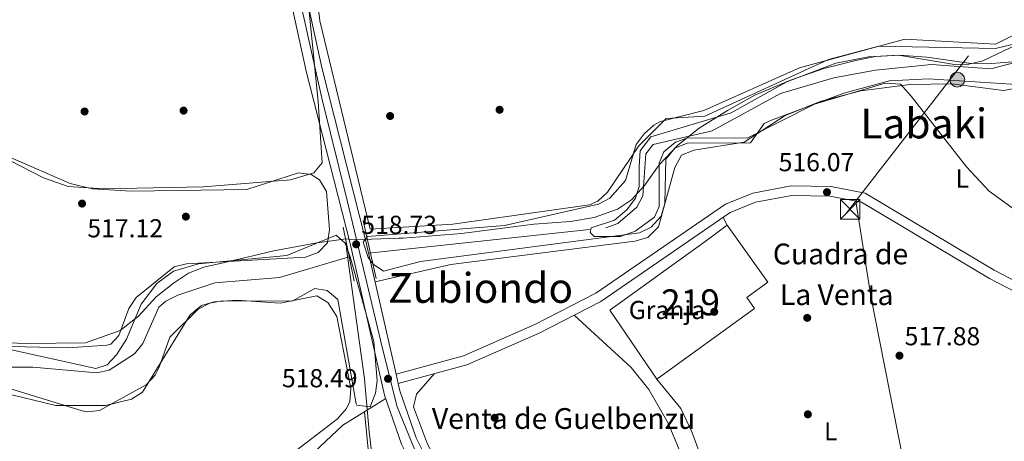
# Model space of a CAD drawing. Units: metres. Extents: x 607052 to 613926, y 4752401 to 4757137.
# Drawn here: x 607810 to 608189, y 4756602 to 4756764 of the extents above; entities that cross this region are included whole.
import ezdxf
from ezdxf.enums import TextEntityAlignment as Align

# ---------------------------------------------------------------- set-up
doc = ezdxf.new("R2010")
doc.units = ezdxf.units.M
doc.header["$MEASUREMENT"] = 0
for name, pattern in [('DGN Style 2', [85.6199, 51.37194, -34.24796]), ('DGN Style 3', [119.86786000000001, 85.6199, -34.24796]), ('DGN Style 4', [137.07745989999998, 68.49592, -34.24796, 0.0856199, -34.24796]), ('DGN Style 7', [171.2398, 77.05791, -34.24796, 25.68597, -34.24796])]:
    doc.linetypes.add(name, pattern=pattern)
for name, color, linetype, lineweight in [('Nivel 1', 7, 'Continuous', 0), ('Nivel 11', 7, 'Continuous', 0), ('Nivel 15', 7, 'Continuous', 0), ('Nivel 17', 7, 'Continuous', 0), ('Nivel 19', 7, 'Continuous', 0), ('Nivel 21', 7, 'Continuous', 0), ('Nivel 23', 7, 'Continuous', 0), ('Nivel 32', 7, 'Continuous', 0), ('Nivel 35', 7, 'Continuous', 0), ('Nivel 36', 7, 'Continuous', 0), ('Nivel 37', 7, 'Continuous', 0), ('Nivel 41', 7, 'Continuous', 0), ('Nivel 44', 7, 'Continuous', 0), ('Nivel 45', 7, 'Continuous', 0), ('Nivel 48', 7, 'Continuous', 0), ('Nivel 5', 7, 'Continuous', 0), ('Nivel 52', 7, 'Continuous', 0), ('Nivel 54', 7, 'Continuous', 0), ('Nivel 57', 7, 'Continuous', 0), ('Nivel 7', 7, 'Continuous', 0)]:
    doc.layers.add(name, color=color, linetype=linetype, lineweight=lineweight)
doc.styles.add('Style-Arial', font='txt')
doc.styles.add('Style-Arial Narrow', font='txt')
doc.styles.add('Style-Times New Roman', font='txt')

# ---------------------------------------------------------------- blocks, each defined once
blk = doc.blocks.new('5PATER')
at = {"layer": 'Nivel 7', "linetype": 'Continuous', "lineweight": 0}
h = blk.add_hatch(color=51, dxfattribs=at)
edge = h.paths.add_edge_path()
edge.add_ellipse((0.0006182752549648285, -0.00116482749581337), major_axis=(-1.095731442372465, -1.110710699892244), ratio=0.9994222409660318, start_angle=0, end_angle=360)
blk = doc.blocks.new('5PERFI')
at = {"layer": 'Nivel 17', "linetype": 'Continuous', "lineweight": 0}
h = blk.add_hatch(color=7, dxfattribs=at)
edge = h.paths.add_edge_path()
edge.add_arc((0.004092220216989517, 0.003078153356909752), 1.559999999766158, 315.0000000018422, 675.0000000018422)
blk = doc.blocks.new('5TME')
at = {"layer": 'Nivel 32', "color": 7, "linetype": 'Continuous', "lineweight": 0}
for p, q in [((-3.75, 3.75), (3.75, -3.75)), ((3.720000002533197, 3.779999999329448), (-3.719999998807907, -3.779999999329448))]:
    blk.add_line(p, q, dxfattribs=at)
at = {"layer": 'Nivel 32', "color": 7, "linetype": 'Continuous', "lineweight": 0, "flags": 128}
blk.add_lwpolyline([(-3.75, -3.75), (3.75, -3.75), (3.75, 3.75), (-3.75, 3.75), (-3.719999998807907, -3.779999999329448)], dxfattribs=at)
blk = doc.blocks.new('5PELE')
at = {"layer": 'Nivel 32', "linetype": 'Continuous', "lineweight": 0}
h = blk.add_hatch(color=9, dxfattribs=at)
edge = h.paths.add_edge_path()
edge.add_arc((0.005004249513149261, 0.003093225881457329), 2.85, 0, 360)
at = {"layer": 'Nivel 32', "color": 252, "linetype": 'Continuous', "lineweight": 0}
blk.add_circle((0.005004249513149261, 0.003093225881457329, 0.004000000000019099), 2.85, dxfattribs=at)

msp = doc.modelspace()

# ---------------------------------------------------------------- linework, layer by layer
at = {"layer": 'Nivel 1', "color": 7, "linetype": 'Continuous', "lineweight": 0, "elevation": 0.01, "flags": 128}
for points in [[(607935.6499999985, 4756679.98), (607938.9100000001, 4756679.560000001), (607945.5300000012, 4756679.83), (607945.6600000001, 4756679.84), (607956.0599999987, 4756680.27), (607957.7899999991, 4756680.290000001), (607980.3200000003, 4756682.040000001), (608008.129999999, 4756685.6), (608022.2300000004, 4756686.68), (608031.370000001, 4756688.25), (608040.379999999, 4756691.470000001), (608045.8299999982, 4756695.050000001), (608050.7600000016, 4756700.529999999), (608056.4400000013, 4756708.560000001), (608063.6499999985, 4756716.09), (608071.879999999, 4756722.6), (608082.7699999996, 4756729.51), (608093.2899999991, 4756735.4), (608107.1099999994, 4756741.18), (608119.9299999997, 4756745.689999999), (608132.2399999984, 4756748.67), (608139.8500000015, 4756750.23), (608149.129999999, 4756750.779999999), (608159.6700000018, 4756750.07), (608175.8200000003, 4756747.73), (608183.1900000013, 4756747.390000001), (608195.7699999996, 4756748.460000001)], [(607935.6499999985, 4756679.98), (607923.870000001, 4756678.310000001), (607907.9299999997, 4756675.380000001), (607889.6000000015, 4756671.01), (607881.0100000016, 4756669.02), (607875.0899999999, 4756666.720000001), (607869.2100000009, 4756662.9), (607862.6000000015, 4756657.66), (607855.8000000007, 4756650.130000001), (607848.6900000013, 4756644.630000001), (607835.3299999982, 4756639.869999999), (607812.5799999982, 4756639.57), (607783.8299999982, 4756640.66)], [(607935.6499999985, 4756679.98), (607936, 4756676.18), (607938.0300000012, 4756661.23), (607942.8200000003, 4756625.939999999), (607944.7199999988, 4756605.550000001), (607947.2800000012, 4756584.02), (607950.2800000012, 4756560.1), (607951.9299999997, 4756544.65), (607951.1600000001, 4756540.060000001), (607947.8999999985, 4756522.710000001), (607944.8900000006, 4756515.66), (607938.1600000001, 4756499.75), (607932.5, 4756487.17), (607924.25, 4756470.98), (607915.2600000016, 4756454), (607906.129999999, 4756437.529999999), (607897.0199999996, 4756420.17), (607890.0199999996, 4756405.15), (607879.5300000012, 4756381.790000001), (607866.2100000009, 4756354.68), (607857.120000001, 4756336.810000001), (607849.4499999993, 4756317.960000001)]]:
    msp.add_lwpolyline(points, dxfattribs=at)
at = {"layer": 'Nivel 11', "color": 142, "linetype": 'DGN Style 3', "lineweight": 13}
for points in [[(607944.4899999984, 4756674.43, 514.61), (608035.9499999993, 4756684.220000001, 514.59), (608040.5700000003, 4756685.869999999, 514.59), (608047.879999999, 4756692.16, 514.59), (608050.1700000018, 4756696.540000001, 514.54), (608051.3299999982, 4756712.790000001, 514.05), (608054.1499999985, 4756716.4, 513.9300000000001), (608076.8900000006, 4756721.67, 513.71), (608103.2399999984, 4756736.029999999, 513.8), (608123.8399999999, 4756742.02, 513.8100000000001), (608139.8200000003, 4756745.040000001, 513.69), (608161.370000001, 4756747.18, 513), (608184.2899999991, 4756745.460000001, 512.74), (608203.629999999, 4756750.68, 512.72)], [(607780.3299999982, 4756630.59, 515.36), (607815.1000000015, 4756630.529999999, 515.36), (607839.6600000001, 4756628.32, 515.34), (607844.4499999993, 4756629.300000001, 515.33), (607854.1900000013, 4756635.66, 515.3), (607857.3900000006, 4756639.6, 515.29), (607863.620000001, 4756653.6, 515.25), (607866.3500000015, 4756655.93, 515.24), (607870.8999999985, 4756658.300000001, 515.1800000000001), (607885.1499999985, 4756662.960000001, 514.78), (607910.0799999982, 4756665.060000001, 514.72), (607936.9600000009, 4756673.040000001, 514.61)]]:
    msp.add_polyline3d(points, dxfattribs=at)
at = {"layer": 'Nivel 15', "color": 51, "linetype": 'Continuous', "lineweight": 13}
msp.add_polyline3d([(608055.5599999987, 4756625.800000001, 523.95), (608037.4899999984, 4756652.43, 523.52), (608074.25, 4756678.91, 523.3), (608082.620000001, 4756685.290000001, 522.3100000000001), (608098.3399999999, 4756663.279999999, 522.07), (608090.25, 4756657.33, 523.46), (608093.1499999985, 4756653.119999999, 521.87), (608055.5599999987, 4756625.800000001, 523.95)], dxfattribs=at)
at = {"layer": 'Nivel 21', "color": 1, "linetype": 'DGN Style 2', "lineweight": 0, "extrusion": (-0.003423632340927716, 0.01666007005338769, 0.9998553499418856), "elevation": 77682.90595680957, "flags": 128}
msp.add_lwpolyline([(-1552977.813754614, -4536282.248134384), (-1552977.813754614, -4536261.081885306)], dxfattribs=at)
at = {"layer": 'Nivel 21', "color": 1, "linetype": 'DGN Style 2', "lineweight": 0, "extrusion": (0.001174196225861933, -0.005144650262323925, 0.9999860768215234), "elevation": -23239.50406955653, "flags": 128}
msp.add_lwpolyline([(607946.3726121224, 4756608.108883148), (607941.3124747053, 4756630.279176544)], dxfattribs=at)
at = {"layer": 'Nivel 21', "color": 7, "linetype": 'Continuous', "lineweight": 13}
for points in [[(607984.5100000016, 4756559.699999999, 521.58), (607979, 4756565.040000001, 521.05), (607966.7100000009, 4756581.82, 519.71), (607957.1700000018, 4756600.82, 518.59), (607950.6400000006, 4756619.65, 518.09), (607937.3500000015, 4756678.16, 517.75), (607920.4600000009, 4756744.67, 517.13), (607879.5500000007, 4756931.6, 518.34), (607869.7899999991, 4756970.57, 518.66), (607863.9699999988, 4756984.4, 519.37), (607849.8399999999, 4757008.66, 519.1), (607829.129999999, 4757040.220000001, 519.14)], [(608201.6999999993, 4756329.65, 542.59), (608171.5, 4756335.859999999, 540.7), (608152.1700000018, 4756342.540000001, 539.48), (608135.8200000003, 4756350.890000001, 538.29), (608117.7800000012, 4756363.189999999, 537.1), (608106.4400000013, 4756373.199999999, 536.19), (608098.3999999985, 4756383.91, 535.44), (608095.1700000018, 4756393.380000001, 534.74), (608086.4200000018, 4756453.27, 530.59), (608081.5399999991, 4756469.18, 529.48), (608076.2899999991, 4756478.49, 528.66), (608058.3099999987, 4756502.199999999, 526.59), (608038.5199999996, 4756524.51, 525.32), (607999.9299999997, 4756552.540000001, 522.4300000000001), (607983.6499999985, 4756569.08, 521.05), (607971.9699999988, 4756585.040000001, 519.71), (607962.8399999999, 4756603.220000001, 518.59), (607956.5500000007, 4756621.34, 518.09), (607955.8999999985, 4756624.189999999, 518.07), (607955.0899999999, 4756627.779999999, 518.05), (607943.3200000003, 4756679.6, 517.75), (607926.4400000013, 4756746.08, 517.13), (607885.5199999996, 4756933, 518.34)]]:
    msp.add_polyline3d(points, dxfattribs=at)
at = {"layer": 'Nivel 21', "color": 7, "linetype": 'DGN Style 3', "lineweight": 0}
msp.add_polyline3d([(607955.0899999999, 4756627.779999999, 518.05), (607981.0399999991, 4756634.880000001, 517.23), (608008.5799999982, 4756646.890000001, 518.2), (608032.0599999987, 4756658.98, 518.02), (608082.0300000012, 4756693.33, 516.7), (608092.5500000007, 4756697.619999999, 516.37), (608107.2899999991, 4756700.43, 516.0600000000001), (608122.6799999997, 4756700.1, 515.69), (608135.8200000003, 4756697.609999999, 515.8), (608185.620000001, 4756667.84, 516.03), (608209.3099999987, 4756655.58, 516.03)], dxfattribs=at)
at = {"layer": 'Nivel 21', "color": 7, "linetype": 'Continuous', "lineweight": 0}
msp.add_polyline3d([(607955.8999999985, 4756624.189999999, 518.05), (607982.2699999996, 4756631.4, 517.23), (608010.1600000001, 4756643.57, 518.2), (608033.9499999993, 4756655.82, 518.02), (608083.7899999991, 4756690.07, 516.7), (608093.6000000015, 4756694.07, 516.37), (608107.5899999999, 4756696.74, 516.0600000000001), (608122.2899999991, 4756696.43, 515.69), (608134.4899999984, 4756694.119999999, 515.8), (608183.8200000003, 4756664.619999999, 516.03), (608207.7399999984, 4756652.24, 516.03)], dxfattribs=at)
at = {"layer": 'Nivel 23', "color": 7, "linetype": 'DGN Style 4', "lineweight": 0}
msp.add_polyline3d([(607832.8399999999, 4757040.279999999, 519.14), (607846.6099999994, 4757018.540000001, 519.92), (607863.7100000009, 4756990.970000001, 519.9), (607871.1999999993, 4756975.439999999, 519.9), (607873.6000000015, 4756967.390000001, 519.91), (607885.4899999984, 4756918.01, 519.65), (607902.8500000015, 4756839.93, 518.67), (607913.6400000006, 4756792, 518), (607926.4600000009, 4756734.210000001, 517.74), (607936.3500000015, 4756694.23, 517.84), (607949.8200000003, 4756637.68, 518), (607955.4200000018, 4756615.210000001, 518.41), (607962.1099999994, 4756598.92, 519.46), (607969.3200000003, 4756583.75, 520.01), (607983.6900000013, 4756565.01, 522.82), (607988.120000001, 4756560.51, 523.13)], dxfattribs=at)
at = {"layer": 'Nivel 32', "color": 6, "linetype": 'DGN Style 7', "lineweight": 0}
msp.add_polyline3d([(608128.370000001, 4756689.65, 516.04), (608207.7699999996, 4756791.85, 515.01), (608244.9299999997, 4756840.84, 515.01), (608282.0899999999, 4756888.98, 515.01), (608331.0799999982, 4756951.48, 515.01), (608377.5399999991, 4757017.359999999, 515.01), (608401.1400000006, 4757049.290000001, 515.01)], dxfattribs=at)
at = {"layer": 'Nivel 35', "color": 92, "linetype": 'DGN Style 3', "lineweight": 0}
for points in [[(607921.120000001, 4756771.35, 515.32), (607925.0700000003, 4756732.880000001, 516.39), (607926.5100000016, 4756709.290000001, 515.4), (607923.379999999, 4756705.4, 515.37), (607914.370000001, 4756702.74, 515.4300000000001), (607880.8299999982, 4756699.970000001, 515.63), (607842.3299999982, 4756699.279999999, 515.77), (607828.7199999988, 4756700.17, 515.95), (607819.2100000009, 4756703.52, 516.09), (607779.0399999991, 4756723.970000001, 516.63)], [(608057.2300000004, 4756688.689999999, 515.05), (608053.4100000001, 4756684.52, 515.22), (608048.8399999999, 4756682.26, 515.35), (607964.4100000001, 4756671.220000001, 515.44), (607950.2699999996, 4756667.560000001, 515.54), (607946.1900000013, 4756670.17, 515.52), (607944.2399999984, 4756672.75, 515.5), (607942.4200000018, 4756678.720000001, 515.49), (607944.0100000016, 4756680.92, 515.48), (607996.8000000007, 4756685.130000001, 516), (608033.0700000003, 4756693.279999999, 515.97), (608037.4400000013, 4756695.68, 515.91), (608043.4699999988, 4756702.48, 515.75), (608047.6099999994, 4756716.4, 515.34), (608050.7199999988, 4756720.460000001, 515.19), (608054.4499999993, 4756723.810000001, 515.03), (608056.9499999993, 4756725.18, 514.96), (608073.620000001, 4756729.49, 514.9), (608110.5300000012, 4756745.93, 515.1800000000001), (608151.129999999, 4756756.970000001, 514.84), (608186.0500000007, 4756755.07, 514.9), (608198.25, 4756761.130000001, 514.88)], [(608196.129999999, 4756739.32, 513.38), (608160.2399999984, 4756741.619999999, 513.59), (608145.2800000012, 4756740.93, 513.83), (608127.5799999982, 4756736.18, 514.23), (608099.7800000012, 4756725.790000001, 515.59), (608096.879999999, 4756724.48, 515.57), (608091.6499999985, 4756717.029999999, 515.16), (608067.25, 4756716.800000001, 514.29), (608062.4400000013, 4756714.960000001, 514.25), (608059.0500000007, 4756710.710000001, 514.29), (608058.6000000015, 4756693.57, 514.78), (608057.2300000004, 4756688.689999999, 515.05)], [(607804.4600000009, 4756637.73, 515.8100000000001), (607839.3099999987, 4756629.99, 515.87), (607843.6600000001, 4756631.4, 515.87), (607847.25, 4756635.300000001, 515.87), (607851.1000000015, 4756641.24, 515.87), (607856.7699999996, 4756654.74, 515.44), (607862.8900000006, 4756662.77, 515.48), (607869.2399999984, 4756667.460000001, 515.5), (607878.879999999, 4756670.369999999, 515.44), (607913.0100000016, 4756673.6, 515.65), (607932.0199999996, 4756681.449999999, 516.21), (607935.4100000001, 4756678.34, 516.3), (607937.3900000006, 4756673.02, 516.35), (607946.4299999997, 4756640.34, 516.9), (607947.7600000016, 4756625.380000001, 516.9), (607947.1700000018, 4756620.449999999, 516.9), (607945.1000000015, 4756615.199999999, 516.88), (607939.9200000018, 4756615.859999999, 516.79), (607939.6900000013, 4756616.359999999, 516.78), (607932.6600000001, 4756656.57, 516.3100000000001), (607928.4699999988, 4756660.02, 516.3), (607923.75, 4756660.83, 516.27), (607915.0100000016, 4756655.960000001, 516.03), (607888.0199999996, 4756656.130000001, 515.8100000000001), (607883.2100000009, 4756655.23, 515.79), (607878.7300000004, 4756652.890000001, 515.78), (607867.8500000015, 4756642.08, 515.55), (607863.75, 4756630.5, 515.5600000000001), (607862.1900000013, 4756627.42, 515.59), (607858.7899999991, 4756623.73, 515.62), (607840.7399999984, 4756613.790000001, 515.96), (607835.9299999997, 4756613.25, 516.1), (607834.0199999996, 4756613.65, 516.15), (607801.7600000016, 4756623.550000001, 516.63)]]:
    msp.add_polyline3d(points, dxfattribs=at)
at = {"layer": 'Nivel 36', "color": 92, "linetype": 'Continuous', "lineweight": 0, "elevation": 516.37, "flags": 128}
msp.add_lwpolyline([(608082.620000001, 4756685.290000001), (608081.1600000001, 4756688.26)], dxfattribs=at)
at = {"layer": 'Nivel 36', "color": 92, "linetype": 'Continuous', "lineweight": 0, "extrusion": (-0.00395199147556862, 0.04094702278853042, 0.9991535032657058), "elevation": 192884.0407336217, "flags": 128}
msp.add_lwpolyline([(-1062090.980813827, -4672202.73707144), (-1062090.980813824, -4672228.990621677)], dxfattribs=at)
at = {"layer": 'Nivel 36', "color": 92, "linetype": 'Continuous', "lineweight": 0}
for points in [[(607945.0300000012, 4756683.67, 516.4300000000001), (607925.6499999985, 4756764.09, 516.55), (607923.8299999982, 4756778.85, 516.55), (607930.7600000016, 4756798.699999999, 516.62), (607945.1400000006, 4756820.359999999, 515.9300000000001), (607968.4499999993, 4756831.640000001, 516.65), (607973.129999999, 4756833.26, 516.74), (607978.0700000003, 4756834, 516.73), (608020.2699999996, 4756836.6, 516.73), (608062.6000000015, 4756836.18, 516.39), (608111.5100000016, 4756837.83, 516.41), (608133.5500000007, 4756835.98, 515.97), (608151.9400000013, 4756827.51, 515.75), (608156.1999999993, 4756826.880000001, 515.71), (608203.4299999997, 4756830.300000001, 516.05)], [(608210.4100000001, 4756759.119999999, 516.07), (608186.0300000012, 4756753.390000001, 515.17), (608141.1600000001, 4756754.24, 515.45), (608121.7600000016, 4756749.130000001, 515.41), (608074, 4756727.290000001, 515.42), (608059.1900000013, 4756726.41, 515.91), (608048.6000000015, 4756715.779999999, 516.11), (608036.5300000012, 4756698.01, 515.76), (608032.8399999999, 4756694.48, 515.92), (608029.5599999987, 4756693.060000001, 516.03), (607976.870000001, 4756685.57, 516.48), (607945.0500000007, 4756683.67, 516.47)], [(607947, 4756663.380000001, 515.79), (607976.120000001, 4756670.050000001, 515.98), (608047.0700000003, 4756679.02, 516.8), (608052.1099999994, 4756680.540000001, 516.61), (608056.2199999988, 4756684.619999999, 516.35), (608062.5500000007, 4756707.439999999, 515.66), (608065.0700000003, 4756712.18, 515.5), (608069.8000000007, 4756714.140000001, 515.29), (608089.2800000012, 4756717.25, 515.0600000000001), (608104.9899999984, 4756727.48, 515.04), (608118.8999999985, 4756733.08, 515.05), (608134.25, 4756736.99, 515.17), (608153.2600000016, 4756739.51, 515.34), (608169.2699999996, 4756739.790000001, 515.46), (608189.1799999997, 4756737.16, 515.46), (608232.1499999985, 4756744.9, 515.13)], [(607806.4899999984, 4756711.300000001, 517.63), (607829.379999999, 4756701.27, 517.59), (607838.1000000015, 4756699.290000001, 517.58), (607853.0700000003, 4756698.290000001, 517.58), (607897.5100000016, 4756699.01, 517.26), (607917.5, 4756705.42, 516.5600000000001), (607922.379999999, 4756704.73, 516.38), (607925.5799999982, 4756702.720000001, 516.29), (607928.2899999991, 4756698.17, 516.29), (607929.3399999999, 4756683.4, 516.1), (607928.6400000006, 4756678.460000001, 515.89), (607925, 4756674.699999999, 515.6800000000001), (607920.129999999, 4756672.890000001, 515.51), (607874.3200000003, 4756670.380000001, 515.8100000000001), (607869.5799999982, 4756669.24, 515.9), (607854.9100000001, 4756657.369999999, 516.4300000000001), (607852.0300000012, 4756653.060000001, 516.49), (607848.2399999984, 4756642.720000001, 516.49), (607845.0700000003, 4756639.41, 516.44), (607843.5500000007, 4756638.92, 516.41), (607828.5599999987, 4756638, 516.04), (607768.2899999991, 4756639.380000001, 516.6)], [(608132.2600000016, 4756694.540000001, 515.78), (608137.9899999984, 4756657.92, 516.47), (608159.120000001, 4756550.949999999, 521.35), (608159.8200000003, 4756545.939999999, 521.69), (608159.5799999982, 4756540.949999999, 522.0600000000001), (608159.2399999984, 4756539.52, 522.17), (608156.2600000016, 4756535.42, 522.73), (608150.1700000018, 4756532.9, 523.26), (608130.2199999988, 4756531.029999999, 523.27), (608105.5500000007, 4756530.460000001, 523.69), (608094.6099999994, 4756531.42, 522.26)], [(607802.7699999996, 4756620.85, 518.17), (607823.9600000009, 4756615.710000001, 518.21), (607843.0300000012, 4756615.76, 517.0600000000001), (607853.0899999999, 4756618.189999999, 517.09), (607857.3399999999, 4756620.880000001, 517.1), (607875.6999999993, 4756650.689999999, 516.62), (607880.0500000007, 4756654.27, 516.57), (607884.9600000009, 4756655.720000001, 516.5600000000001), (607893.6099999994, 4756656.33, 516.61), (607910.3599999994, 4756655.189999999, 516.9), (607924.5100000016, 4756658.02, 517.04), (607928.7800000012, 4756655.449999999, 516.97), (607932.2699999996, 4756650.08, 516.88), (607937.6700000018, 4756622.210000001, 516.9300000000001), (607937.2199999988, 4756617.23, 516.9300000000001), (607935.9200000018, 4756614.51, 516.94), (607932.5300000012, 4756610.619999999, 517.2), (607908.3500000015, 4756592.1, 518.1), (607876.3099999987, 4756572.540000001, 519.99), (607859.4299999997, 4756561.76, 519.53), (607852.629999999, 4756559.16, 519.58)], [(608023.6400000006, 4756650.51, 518.1), (608045.6799999997, 4756630.42, 518.21), (608052.5300000012, 4756621.93, 518.42), (608059.9600000009, 4756608.91, 518.95), (608075.0799999982, 4756572.640000001, 520.91), (608084.6600000001, 4756545.32, 522.45), (608089.6900000013, 4756525.859999999, 523.59), (608092.1999999993, 4756504.42, 524.7), (608090.2699999996, 4756488.18, 525.63), (608088.4200000018, 4756484.460000001, 526.25), (608084.0300000012, 4756481.800000001, 526.74), (608082.6499999985, 4756481.609999999, 526.84), (608078.9100000001, 4756482.75, 526.88), (608063.8099999987, 4756501.02, 525.8100000000001), (608036.4499999993, 4756530.130000001, 523.67), (608018.8000000007, 4756561.92, 521.67)], [(607973.5899999999, 4756589.119999999, 517.75), (607967.1999999993, 4756600.810000001, 516.3), (607961.7699999996, 4756615.15, 516.41), (607962.9200000018, 4756620.060000001, 516.59), (607969.8299999982, 4756628, 516.55)], [(608055.5599999987, 4756625.800000001, 517.32), (608064.75, 4756614.52, 518), (608069.0399999991, 4756605.52, 518.48), (608090.120000001, 4756548.310000001, 521.77), (608095.2800000012, 4756528.890000001, 522.33), (608096.5199999996, 4756519.060000001, 522.8), (608096.4400000013, 4756504.130000001, 524.12), (608091.9499999993, 4756474.18, 526.73), (608091.6799999997, 4756461.630000001, 527.89), (608096.129999999, 4756423.92, 532.25), (608100.9400000013, 4756398.609999999, 532.65), (608103.2100000009, 4756394.15, 533.02), (608106.379999999, 4756390.26, 533.39), (608126.2300000004, 4756369.18, 535.84), (608139.6400000006, 4756357.93, 537.21), (608152.3399999999, 4756349.960000001, 537.6800000000001), (608175.9100000001, 4756339.24, 539.62), (608197.4800000004, 4756333.939999999, 541.27)], [(607971.129999999, 4756575.779999999, 519.2), (607961.629999999, 4756575.460000001, 519.2), (607955.2800000012, 4756577.470000001, 519.2), (607952.0899999999, 4756581.32, 519.03), (607949.6499999985, 4756585.550000001, 518.86), (607944.3999999985, 4756587.630000001, 519.02), (607943.8299999982, 4756586.98, 519.08), (607942.879999999, 4756582.029999999, 519.4), (607943.0100000016, 4756577.01, 519.8100000000001), (607947.3399999999, 4756543.77, 523.99), (607946.3200000003, 4756541.869999999, 524.07), (607941.9100000001, 4756539.25, 524.14), (607912.0799999982, 4756536.02, 523.75), (607902.3399999999, 4756536.449999999, 523.3), (607898.2800000012, 4756538.189999999, 523.3), (607895.3099999987, 4756547.35, 522.9), (607893.5500000007, 4756561.48, 521.1800000000001), (607893.7300000004, 4756566.65, 521), (607895.8999999985, 4756571.220000001, 520.97), (607910.1900000013, 4756585.210000001, 518.01), (607934.5100000016, 4756608.09, 517.95), (607951.0700000003, 4756618.390000001, 517.87)]]:
    msp.add_polyline3d(points, dxfattribs=at)
at = {"layer": 'Nivel 5', "color": 30, "linetype": 'Continuous', "lineweight": 0, "elevation": 515.01, "flags": 128}
for points in [[(608153.620000001, 4756735.02), (608149.4600000009, 4756739.65), (608143.5899999999, 4756740.02), (608116.2899999991, 4756731.92), (608090.3900000006, 4756718.85), (608067.4800000004, 4756718.92), (608062.6900000013, 4756717.199999999), (608058.2100000009, 4756713.52), (608056.4400000013, 4756709.140000001), (608056.4699999988, 4756692.42), (608054.6499999985, 4756688.300000001), (608047.1900000013, 4756682.939999999), (608041.5899999999, 4756680.92), (608031.3900000006, 4756680.92), (608029.8900000006, 4756682.42), (608030.1900000013, 4756684.220000001), (608039.1900000013, 4756687.220000001), (608043.9899999984, 4756691.119999999), (608047.2899999991, 4756695.619999999), (608048.7899999991, 4756700.119999999), (608048.7899999991, 4756707.92), (608049.0899999999, 4756713.92), (608053.2899999991, 4756719.32), (608084.1700000018, 4756728.550000001), (608105.7199999988, 4756740.460000001), (608124.5100000016, 4756747.68), (608137.1400000006, 4756750.17), (608148.6999999993, 4756750.77), (608170.2399999984, 4756747.24), (608175.8200000003, 4756747.35), (608181.2199999988, 4756748.609999999), (608197.120000001, 4756756.16)], [(608221.1000000015, 4756671.220000001), (608183.6999999993, 4756698.300000001), (608174.8900000006, 4756707.689999999), (608153.620000001, 4756735.02)]]:
    msp.add_lwpolyline(points, dxfattribs=at)
at = {"layer": 'Nivel 52', "color": 1, "linetype": 'Continuous', "lineweight": 13}
msp.add_polyline3d([(608055.5599999987, 4756625.800000001, 523.95), (608093.1499999985, 4756653.119999999, 521.87), (608090.25, 4756657.33, 523.46), (608098.3399999999, 4756663.279999999, 522.07), (608082.620000001, 4756685.290000001, 522.3100000000001), (608074.25, 4756678.91, 523.3), (608037.4899999984, 4756652.43, 523.52)], close=True, dxfattribs=at)
at = {"layer": 'Nivel 54', "color": 9, "linetype": 'Continuous', "lineweight": 0}
for points in [[(607879.5500000007, 4756931.6, 518.34), (607920.4600000009, 4756744.67, 517.13), (607937.3500000015, 4756678.16, 517.75), (607950.6400000006, 4756619.65, 518.09), (607957.1700000018, 4756600.82, 518.59), (607966.7100000009, 4756581.82, 519.71), (607979, 4756565.040000001, 521.05), (607984.5100000016, 4756559.699999999, 521.58), (607986.629999999, 4756557.65, 521.78), (607993.3500000015, 4756551.15, 522.4300000000001), (608034.3200000003, 4756519.99, 525.32), (608053.5599999987, 4756498.300000001, 526.59), (608071.1499999985, 4756475.119999999, 528.66), (608075.870000001, 4756466.75, 529.48), (608080.4100000001, 4756451.92, 530.59), (608089.1700000018, 4756391.939999999, 534.74), (608092.9100000001, 4756381, 535.44), (608101.9100000001, 4756369.01, 536.19), (608114, 4756358.33, 537.1), (608132.6799999997, 4756345.6, 538.29), (608149.7600000016, 4756336.869999999, 539.48), (608169.879999999, 4756329.92, 540.7), (608200.7699999996, 4756323.57, 542.59)], [(608201.6999999993, 4756329.65, 542.59), (608171.5, 4756335.859999999, 540.7), (608152.1700000018, 4756342.540000001, 539.48), (608135.8200000003, 4756350.890000001, 538.29), (608117.7800000012, 4756363.189999999, 537.1), (608106.4400000013, 4756373.199999999, 536.19), (608098.3999999985, 4756383.91, 535.44), (608095.1700000018, 4756393.380000001, 534.74), (608086.4200000018, 4756453.27, 530.59), (608081.5399999991, 4756469.18, 529.48), (608076.2899999991, 4756478.49, 528.66), (608058.3099999987, 4756502.199999999, 526.59), (608038.5199999996, 4756524.51, 525.32), (607999.9299999997, 4756552.540000001, 522.4300000000001), (607983.6499999985, 4756569.08, 521.05), (607971.9699999988, 4756585.040000001, 519.71), (607962.8399999999, 4756603.220000001, 518.59), (607956.5500000007, 4756621.34, 518.09), (607955.8999999985, 4756624.189999999, 518.07), (607955.0899999999, 4756627.779999999, 518.05), (607943.3200000003, 4756679.6, 517.75), (607926.4400000013, 4756746.08, 517.13), (607885.5199999996, 4756933, 518.34)]]:
    msp.add_polyline3d(points, dxfattribs=at)
at = {"layer": 'Nivel 57', "color": 92, "linetype": 'DGN Style 3', "lineweight": 0}
for points in [[(607779.0399999991, 4756723.970000001, 516.63), (607819.2100000009, 4756703.52, 516.09), (607828.7199999988, 4756700.17, 515.95), (607842.3299999982, 4756699.279999999, 515.77), (607880.8299999982, 4756699.970000001, 515.63), (607914.370000001, 4756702.74, 515.4300000000001), (607923.379999999, 4756705.4, 515.37), (607926.5100000016, 4756709.290000001, 515.4), (607925.0700000003, 4756732.880000001, 516.39), (607921.120000001, 4756771.35, 515.32)], [(608198.25, 4756761.130000001, 514.88), (608186.0500000007, 4756755.07, 514.9), (608151.129999999, 4756756.970000001, 514.84), (608110.5300000012, 4756745.93, 515.1800000000001), (608073.620000001, 4756729.49, 514.9), (608056.9499999993, 4756725.18, 514.96), (608054.4499999993, 4756723.810000001, 515.03), (608050.7199999988, 4756720.460000001, 515.19), (608047.6099999994, 4756716.4, 515.34), (608043.4699999988, 4756702.48, 515.75), (608037.4400000013, 4756695.68, 515.91), (608033.0700000003, 4756693.279999999, 515.97), (607996.8000000007, 4756685.130000001, 516), (607944.0100000016, 4756680.92, 515.48), (607942.4200000018, 4756678.720000001, 515.49), (607944.2399999984, 4756672.75, 515.5), (607946.1900000013, 4756670.17, 515.52), (607950.2699999996, 4756667.560000001, 515.54), (607964.4100000001, 4756671.220000001, 515.44), (608048.8399999999, 4756682.26, 515.35), (608053.4100000001, 4756684.52, 515.22), (608057.2300000004, 4756688.689999999, 515.05), (608058.6000000015, 4756693.57, 514.78), (608059.0500000007, 4756710.710000001, 514.29), (608062.4400000013, 4756714.960000001, 514.25), (608067.25, 4756716.800000001, 514.29), (608091.6499999985, 4756717.029999999, 515.16), (608096.879999999, 4756724.48, 515.57), (608099.7800000012, 4756725.790000001, 515.59), (608127.5799999982, 4756736.18, 514.23), (608145.2800000012, 4756740.93, 513.83), (608160.2399999984, 4756741.619999999, 513.59), (608196.129999999, 4756739.32, 513.38)], [(607801.7600000016, 4756623.550000001, 516.63), (607834.0199999996, 4756613.65, 516.15), (607835.9299999997, 4756613.25, 516.1), (607840.7399999984, 4756613.790000001, 515.96), (607858.7899999991, 4756623.73, 515.62), (607862.1900000013, 4756627.42, 515.59), (607863.75, 4756630.5, 515.5600000000001), (607867.8500000015, 4756642.08, 515.55), (607878.7300000004, 4756652.890000001, 515.78), (607883.2100000009, 4756655.23, 515.79), (607888.0199999996, 4756656.130000001, 515.8100000000001), (607915.0100000016, 4756655.960000001, 516.03), (607923.75, 4756660.83, 516.27), (607928.4699999988, 4756660.02, 516.3), (607932.6600000001, 4756656.57, 516.3100000000001), (607939.6900000013, 4756616.359999999, 516.78), (607939.9200000018, 4756615.859999999, 516.79), (607945.1000000015, 4756615.199999999, 516.88), (607947.1700000018, 4756620.449999999, 516.9), (607947.7600000016, 4756625.380000001, 516.9), (607946.4299999997, 4756640.34, 516.9), (607937.3900000006, 4756673.02, 516.35), (607935.4100000001, 4756678.34, 516.3), (607932.0199999996, 4756681.449999999, 516.21), (607913.0100000016, 4756673.6, 515.65), (607878.879999999, 4756670.369999999, 515.44), (607869.2399999984, 4756667.460000001, 515.5), (607862.8900000006, 4756662.77, 515.48), (607856.7699999996, 4756654.74, 515.44), (607851.1000000015, 4756641.24, 515.87), (607847.25, 4756635.300000001, 515.87), (607843.6600000001, 4756631.4, 515.87), (607839.3099999987, 4756629.99, 515.87), (607804.4600000009, 4756637.73, 515.8100000000001)]]:
    msp.add_polyline3d(points, dxfattribs=at)

# ---------------------------------------------------------------- block references
at = {"layer": 'Nivel 17', "color": 7, "linetype": 'Continuous', "lineweight": 0}
for p in [(607834.9800000004, 4756729.060000001, 516.57), (607873.1499999985, 4756729.4, 516.1), (607994.9499999993, 4756729.74, 515.3100000000001), (607952.75, 4756727.32, 516.67), (607874.0300000012, 4756688.529999999, 516.54), (608077.6900000013, 4756651.83, 517.55), (608113.5100000016, 4756649.5, 517.53), (607993.0300000012, 4756610.970000001, 517.63), (608113.7699999996, 4756612.300000001, 519.3100000000001)]:
    msp.add_blockref('5PERFI', p, dxfattribs=at)
at = {"layer": 'Nivel 32', "color": 252, "linetype": 'Continuous', "lineweight": 0}
msp.add_blockref('5PELE', (608171.3599999994, 4756741.32, 513.28), dxfattribs=at)
at = {"layer": 'Nivel 32', "color": 7, "linetype": 'Continuous', "lineweight": 0}
msp.add_blockref('5TME', (608130.0599999987, 4756691.34, 515.96), dxfattribs=at)
at = {"layer": 'Nivel 7', "color": 51, "linetype": 'Continuous', "lineweight": 0}
for p in [(608121.1400000006, 4756697.960000001, 516.07), (607834.0199999996, 4756693.560000001, 517.13), (607939.6700000018, 4756677.869999999, 518.74), (608149.0799999982, 4756634.92, 517.89), (607951.9600000009, 4756626.02, 518.5)]:
    msp.add_blockref('5PATER', p, dxfattribs=at)

# ---------------------------------------------------------------- texts
at = {"layer": 'Nivel 19', "color": 7, "linetype": 'Continuous', "lineweight": 0, "style": 'Style-Arial'}
msp.add_text('Granja', height=6.99996, dxfattribs=at).set_placement((608059.4687062278, 4756652.53998, 516.75), align=Align.MIDDLE_CENTER)
at = {"layer": 'Nivel 37', "color": 92, "linetype": 'Continuous', "lineweight": 0, "style": 'Style-Arial Narrow'}
for p in [(608173.3131471053, 4756703.21998, 515.83), (608122.5831471048, 4756605.759979999, 517.91)]:
    msp.add_text('L', height=6.99996, dxfattribs=at).set_placement(p, align=Align.MIDDLE_CENTER)
at = {"layer": 'Nivel 41', "color": 7, "linetype": 'Continuous', "lineweight": 0, "style": 'Style-Arial'}
for s, p in [('516.07', (608102.5100000016, 4756706.040000001, 516.07)), ('518.73', (607941.6499999985, 4756681.869999999, 518.74)), ('517.12', (607836.0700000003, 4756680.550000001, 517.13)), ('517.88', (608151.0599999987, 4756638.92, 517.89)), ('518.49', (607911.0599999987, 4756622.74, 518.5))]:
    msp.add_text(s, height=6.99996, dxfattribs=at).set_placement(p)
at = {"layer": 'Nivel 44', "color": 7, "linetype": 'Continuous', "lineweight": 0, "style": 'Style-Arial'}
for s, p in [('Cuadra de', (608100.2899999991, 4756670.15, 517.69)), ('La Venta', (608103.0100000016, 4756654.449999999, 518.39)), ('Venta de Guelbenzu', (607968.8599999994, 4756606.689999999, 519.05))]:
    msp.add_text(s, height=7.999980000000001, dxfattribs=at).set_placement(p)
at = {"layer": 'Nivel 45', "color": 7, "linetype": 'Continuous', "lineweight": 0, "style": 'Style-Times New Roman'}
for s, p in [('Labaki', (608158.4289385974, 4756724.44998, 0.01)), ('Zubiondo', (607987.6308635175, 4756661.04998, 0.01))]:
    msp.add_text(s, height=11.49996, dxfattribs=at).set_placement(p, align=Align.MIDDLE_CENTER)
at = {"layer": 'Nivel 48', "color": 1, "linetype": 'Continuous', "lineweight": 0, "style": 'Style-Arial Narrow'}
msp.add_text('219', height=9.99996, dxfattribs=at).set_placement((608068.5146221034, 4756655.479979999, 0.01), align=Align.MIDDLE_CENTER)

doc.saveas('drawing.dxf')
